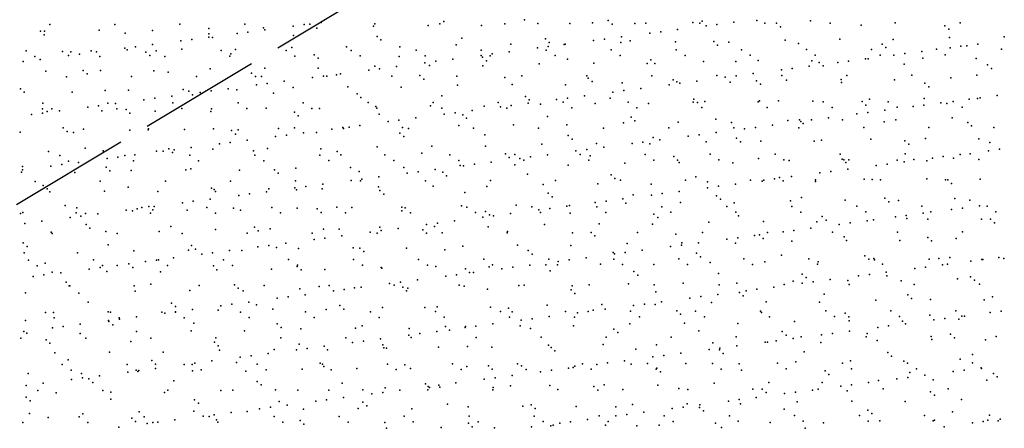
# Model space of a CAD drawing. Units: inches. Extents: x 0 to 175433, y 0 to 83896.
# Drawn here: x 141332 to 142495, y 78719 to 79203 of the extents above; entities that cross this region are included whole.
import ezdxf

# ---------------------------------------------------------------- set-up
doc = ezdxf.new("R2010")
doc.units = ezdxf.units.IN
doc.header["$MEASUREMENT"] = 0
doc.linetypes.add('ACAD_ISO02W100', pattern=[180, 144, -36])

msp = doc.modelspace()

# ---------------------------------------------------------------- linework, layer by layer
at = {"color": 3, "linetype": 'ACAD_ISO02W100', "lineweight": 30}
msp.add_line((141914.079, 79335.971), (140888.781, 78719.492), dxfattribs=at)
at = {"color": 8}
for p in [(141832.537, 79200.252), (141928.148, 79202.237), (142026.851, 79201.389), (142138.019, 79200.776), (142202.587, 79201.6), (142265.686, 79201.297), (141356.118, 79188.826), (141360.862, 79189.091), (141367.11, 79196.809), (141425.429, 79189.915), (141443.925, 79196.949), (141488.529, 79189.612), (141520.741, 79197.089), (141555.151, 79192.013), (141597.557, 79197.228), (141619.719, 79192.836), (141621.377, 79190.569), (141654.881, 79194.98), (141667.72, 79196.67), (141674.372, 79197.368), (141682.818, 79192.534), (141687.774, 79199.31), (141749.441, 79194.934), (141751.188, 79197.507), (141814.008, 79195.757), (141828.004, 79197.647), (141877.108, 79195.455), (141904.819, 79197.787), (141943.73, 79197.855), (141981.635, 79197.926), (142008.297, 79198.679), (142031.397, 79197.223), (142058.451, 79198.066), (142071.397, 79198.376), (142108.9, 79190.886), (142127.008, 79199.208), (142135.267, 79198.205), (142142.404, 79195.297), (142155.243, 79196.988), (142175.297, 79199.628), (142212.082, 79198.345), (142225.711, 79198.36), (142230.258, 79194.194), (142288.898, 79198.485), (142325.869, 79196.179), (142365.714, 79198.624), (142424.571, 79195.331), (142429.118, 79191.165), (142442.529, 79198.764), (141360.665, 79184.66), (141456.276, 79186.645), (141522.086, 79177.497), (141534.926, 79179.187), (141554.979, 79185.797), (141554.979, 79181.827), (141559.525, 79181.631), (141588.484, 79186.238), (141601.323, 79187.929), (141655.136, 79183.616), (141753.839, 79182.769), (141758.386, 79178.602), (141853.997, 79180.588), (141952.699, 79179.74), (142009.61, 79177.815), (142022.449, 79179.505), (142042.503, 79182.145), (142052.857, 79177.559), (142076.007, 79186.556), (142088.846, 79188.246), (142235.941, 79178.473), (142300.508, 79179.296), (142363.608, 79178.994), (142430.23, 79181.394), (142494.798, 79182.217), (141339.183, 79165.524), (141415.998, 79165.664), (141455.689, 79168.756), (141458.783, 79166.788), (141468.528, 79170.446), (141488.582, 79173.086), (141492.814, 79165.803), (141523.351, 79167.611), (141569.63, 79165.943), (141586.451, 79167.309), (141646.445, 79166.083), (141653.073, 79169.709), (141717.64, 79170.533), (141723.261, 79166.222), (141780.74, 79170.23), (141800.077, 79166.362), (141847.362, 79172.63), (141876.892, 79166.501), (141911.93, 79173.454), (141943.212, 79169.073), (141953.708, 79166.641), (141956.052, 79170.764), (141957.246, 79175.574), (141975.029, 79173.151), (141976.105, 79173.404), (142030.524, 79166.781), (142041.651, 79175.551), (142106.219, 79176.375), (142107.34, 79166.92), (142151.56, 79176.711), (142156.106, 79172.545), (142169.319, 79176.072), (142184.155, 79167.06), (142251.717, 79174.53), (142260.971, 79167.199), (142337.787, 79167.339), (142350.42, 79173.682), (142354.967, 79169.516), (142414.602, 79167.479), (142430.736, 79169.391), (142443.575, 79171.081), (142450.578, 79171.501), (142463.629, 79173.722), (142491.418, 79167.618), (141349.584, 79158.898), (141355.788, 79155.603), (141382.125, 79164.996), (141389.292, 79160.014), (141392.161, 79164.388), (141402.131, 79161.705), (141422.185, 79164.345), (141426.4, 79159.037), (141480.827, 79164.148), (141485.374, 79159.982), (141503.216, 79159.177), (141580.032, 79159.316), (141580.985, 79161.967), (141656.847, 79159.456), (141679.688, 79161.119), (141684.234, 79156.953), (141733.663, 79159.596), (141779.845, 79158.938), (141810.479, 79159.735), (141843.311, 79155.921), (141876.815, 79160.332), (141878.548, 79158.09), (141883.095, 79153.924), (141887.294, 79159.875), (141889.654, 79162.022), (141909.708, 79164.662), (141964.11, 79160.014), (141978.706, 79155.909), (142040.926, 79160.154), (142077.409, 79155.061), (142117.741, 79160.294), (142194.557, 79160.433), (142204.14, 79154.071), (142267.24, 79153.769), (142271.373, 79160.573), (142310.78, 79153.599), (142330.834, 79156.239), (142333.862, 79156.169), (142348.189, 79160.712), (142364.338, 79160.65), (142377.178, 79162.34), (142397.231, 79164.98), (142398.43, 79156.993), (142425.004, 79160.852), (142461.53, 79156.69), (141335.734, 79152.963), (141406.676, 79142.499), (141426.983, 79142.387), (141490.083, 79142.084), (141556.705, 79144.484), (141621.272, 79145.308), (141684.372, 79145.005), (141744.021, 79142.849), (141750.994, 79147.405), (141756.86, 79144.54), (141776.914, 79147.18), (141810.418, 79151.591), (141815.562, 79148.229), (141823.257, 79153.281), (141878.662, 79147.926), (141945.284, 79150.327), (142009.851, 79151.15), (142072.951, 79150.848), (142081.955, 79150.895), (142139.573, 79153.248), (142177.566, 79152.88), (142231.544, 79143.167), (142244.383, 79144.857), (142264.437, 79147.497), (142276.269, 79152.033), (142280.815, 79147.867), (142297.941, 79151.908), (142376.426, 79149.852), (142475.129, 79149.004), (142479.676, 79144.838), (141362.416, 79141.563), (141387.031, 79135.041), (141411.223, 79138.332), (141463.847, 79135.181), (141506.834, 79140.318), (141540.663, 79135.321), (141605.537, 79139.47), (141610.083, 79135.304), (141617.478, 79135.46), (141677.623, 79134.108), (141690.463, 79135.798), (141694.294, 79135.6), (141705.694, 79137.289), (141710.516, 79138.438), (141771.11, 79135.739), (141804.397, 79136.441), (141808.943, 79132.275), (141847.925, 79135.879), (141904.554, 79134.26), (141924.741, 79136.019), (142001.557, 79136.158), (142003.257, 79133.412), (142078.372, 79136.298), (142103.415, 79131.231), (142155.188, 79136.437), (142165.147, 79134.426), (142177.986, 79136.116), (142198.04, 79138.756), (142202.118, 79130.383), (142232.004, 79136.577), (142237.495, 79130.944), (142302.062, 79131.768), (142308.82, 79136.717), (142365.162, 79131.465), (142385.635, 79136.856), (142431.784, 79133.865), (142462.451, 79136.996), (141332.525, 79120.849), (141460.337, 79119.259), (141524.905, 79120.083), (141577.722, 79120.956), (141588.004, 79119.78), (141611.226, 79125.367), (141624.065, 79127.057), (141644.119, 79129.697), (141654.627, 79122.181), (141719.194, 79123.004), (141782.294, 79122.702), (141848.916, 79125.102), (141913.483, 79125.925), (141976.583, 79125.623), (142007.804, 79129.246), (142043.205, 79128.023), (142065.245, 79121.273), (142098.75, 79125.684), (142107.773, 79128.847), (142111.589, 79127.375), (142131.642, 79130.015), (142170.872, 79128.544), (142206.664, 79126.217), (142302.275, 79128.202), (142400.978, 79127.354), (142405.524, 79123.188), (141337.071, 79116.683), (141393.715, 79116.859), (141432.682, 79118.668), (141478.432, 79107.884), (141491.271, 79109.574), (141511.325, 79112.214), (141531.385, 79117.82), (141535.932, 79113.654), (141544.829, 79116.625), (141557.668, 79118.315), (141631.543, 79115.639), (141730.246, 79114.792), (141734.792, 79110.625), (141830.403, 79112.611), (141929.106, 79111.763), (141933.652, 79107.597), (141965.955, 79108.202), (141978.794, 79109.892), (141998.848, 79112.532), (142029.263, 79109.582), (142032.352, 79116.943), (142045.192, 79118.633), (142127.966, 79108.734), (142335.416, 79108.641), (142399.984, 79109.464), (142453.478, 79108.519), (142463.083, 79109.162), (142466.318, 79110.21), (142486.371, 79112.85), (141358.531, 79097.019), (141359.104, 79103.756), (141369.506, 79097.13), (141412.034, 79099.142), (141424.874, 79100.833), (141435.92, 79103.896), (141444.927, 79103.473), (141446.322, 79097.269), (141457.234, 79096.171), (141512.736, 79104.035), (141523.137, 79097.409), (141558.259, 79096.956), (141589.551, 79104.175), (141599.953, 79097.548), (141622.826, 79097.779), (141666.367, 79104.315), (141676.769, 79097.688), (141685.926, 79097.477), (141743.183, 79104.454), (141752.548, 79099.877), (141753.584, 79097.828), (141817.116, 79100.701), (141819.998, 79104.594), (141830.4, 79097.967), (141880.215, 79100.398), (141896.814, 79104.733), (141899.558, 79099.46), (141907.216, 79098.107), (141912.397, 79101.151), (141932.451, 79103.791), (141946.838, 79102.798), (141973.63, 79104.873), (141984.032, 79098.246), (142011.405, 79103.622), (142050.445, 79105.013), (142060.847, 79098.386), (142074.505, 79103.319), (142127.261, 79105.152), (142132.513, 79104.568), (142137.663, 79098.525), (142141.127, 79105.719), (142204.077, 79105.292), (142205.694, 79106.543), (142214.479, 79098.665), (142228.124, 79106.553), (142268.794, 79106.24), (142280.893, 79105.431), (142291.294, 79098.805), (142326.827, 79105.705), (142331.373, 79101.539), (142357.708, 79105.571), (142368.11, 79098.944), (142387.081, 79099.778), (142399.92, 79101.468), (142419.974, 79104.108), (142426.984, 79103.524), (142434.524, 79105.711), (142444.926, 79099.084), (141345.637, 79090.401), (141358.477, 79092.091), (141363.97, 79094.035), (141378.53, 79094.731), (141428.537, 79094.858), (141461.78, 79092.005), (141491.637, 79094.555), (141557.391, 79093.99), (141656.094, 79093.142), (141660.641, 79088.976), (141756.252, 79090.961), (141799.656, 79086.308), (141833.161, 79090.719), (141846, 79092.409), (141854.955, 79090.113), (141859.501, 79085.947), (141866.053, 79095.049), (141955.112, 79087.932), (142053.815, 79087.084), (142153.973, 79084.904), (142252.675, 79084.056), (142267.126, 79083.986), (142287.18, 79086.626), (142303.616, 79084.239), (142320.684, 79091.037), (142333.523, 79092.727), (142353.577, 79095.367), (142366.716, 79083.937), (142433.338, 79086.337), (141383.083, 79074.522), (141406.953, 79073.273), (141483.24, 79072.341), (141483.768, 79073.413), (141526.459, 79072.555), (141560.584, 79073.553), (141589.558, 79072.252), (141637.4, 79073.692), (141656.18, 79074.652), (141700.366, 79073.236), (141713.205, 79074.926), (141714.215, 79073.832), (141720.748, 79075.476), (141733.259, 79077.567), (141766.763, 79081.977), (141779.603, 79083.668), (141783.848, 79075.173), (141791.031, 79073.971), (141850.47, 79077.573), (141867.847, 79074.111), (141915.037, 79078.397), (141944.663, 79074.251), (141978.137, 79078.094), (142021.478, 79074.39), (142044.759, 79080.495), (142058.361, 79082.918), (142098.294, 79074.53), (142109.327, 79081.318), (142172.426, 79081.015), (142175.11, 79074.669), (142187.889, 79073.554), (142200.729, 79075.244), (142220.782, 79077.884), (142239.048, 79083.416), (142251.925, 79074.809), (142254.287, 79082.295), (142257.222, 79079.89), (142328.741, 79074.948), (142352.833, 79081.875), (142405.557, 79075.088), (142451.536, 79081.027), (142456.082, 79076.861), (142482.372, 79075.228), (141332.169, 79069.633), (141387.629, 79070.355), (141395.269, 79069.331), (141461.891, 79071.731), (141581.943, 79071.493), (141586.489, 79067.327), (141633.969, 79064.495), (141646.808, 79066.185), (141666.862, 79068.825), (141682.101, 79069.312), (141780.803, 79068.464), (141785.35, 79064.298), (141880.961, 79066.283), (141979.664, 79065.435), (141984.21, 79061.269), (142079.821, 79063.254), (142121.492, 79064.813), (142134.331, 79066.503), (142154.385, 79069.143), (142178.524, 79062.406), (142336.97, 79061.112), (142401.538, 79061.936), (142464.637, 79061.633), (141409.089, 79050.691), (141507.792, 79049.843), (141534.067, 79051.342), (141559.813, 79049.427), (141567.572, 79055.753), (141580.411, 79057.444), (141600.465, 79060.084), (141624.38, 79050.251), (141687.48, 79049.948), (141754.102, 79052.349), (141818.669, 79053.172), (141881.769, 79052.869), (141948.391, 79055.27), (142001.537, 79049.02), (142012.959, 79056.093), (142021.591, 79051.66), (142055.095, 79056.071), (142067.934, 79057.761), (142076.059, 79055.791), (142087.988, 79060.402), (142142.681, 79058.191), (142183.07, 79058.24), (142207.248, 79059.015), (142270.348, 79058.712), (142278.682, 79060.225), (142377.384, 79059.377), (142381.931, 79055.211), (142477.542, 79057.196), (142489.06, 79049.338), (141365.523, 79046.506), (141379.026, 79041.988), (141430.091, 79047.33), (141434.777, 79038.271), (141447.616, 79039.961), (141455.841, 79042.128), (141467.67, 79042.601), (141493.191, 79047.027), (141501.174, 79047.012), (141512.338, 79045.677), (141514.014, 79048.702), (141532.657, 79042.267), (141607.949, 79047.662), (141609.473, 79042.407), (141686.288, 79042.547), (141706.652, 79046.815), (141711.198, 79042.648), (141763.104, 79042.686), (141806.81, 79044.634), (141839.92, 79042.826), (141905.512, 79043.786), (141910.059, 79039.62), (141916.736, 79042.965), (141922.3, 79038.588), (141935.14, 79040.279), (141955.193, 79042.919), (141988.698, 79047.33), (141993.551, 79043.105), (142005.67, 79041.605), (142070.367, 79043.245), (142104.373, 79040.757), (142147.183, 79043.384), (142204.53, 79038.576), (142223.998, 79043.524), (142300.814, 79043.663), (142303.233, 79037.728), (142377.63, 79043.803), (142409.824, 79038.906), (142422.663, 79040.597), (142434.892, 79038.809), (142442.717, 79043.237), (142454.446, 79043.943), (142464.847, 79037.316), (142476.221, 79047.648), (141334.938, 79029.042), (141368.38, 79029.529), (141381.219, 79031.22), (141389.428, 79035.362), (141401.273, 79033.86), (141433.64, 79028.194), (141466.243, 79035.501), (141533.798, 79026.013), (141543.059, 79035.641), (141619.875, 79035.78), (141657.734, 79027.124), (141696.69, 79035.92), (141722.302, 79027.947), (141773.506, 79036.06), (141785.401, 79027.645), (141850.322, 79036.199), (141852.024, 79030.045), (141855.903, 79029.847), (141868.742, 79031.537), (141888.796, 79034.178), (141916.591, 79030.868), (141927.137, 79036.339), (141979.691, 79030.566), (142003.953, 79036.478), (142046.313, 79032.966), (142080.769, 79036.618), (142108.919, 79036.591), (142110.88, 79033.79), (142157.585, 79036.757), (142173.98, 79033.487), (142234.4, 79036.897), (142240.602, 79035.887), (142305.17, 79036.711), (142307.779, 79033.562), (142309.922, 79025.754), (142311.216, 79037.037), (142343.426, 79030.165), (142356.266, 79031.855), (142368.269, 79036.408), (142376.319, 79034.495), (142388.032, 79037.176), (142403.391, 79035.547), (141333.723, 79022.105), (141334.876, 79025.118), (141396.823, 79021.802), (141438.187, 79024.028), (141463.445, 79024.202), (141528.012, 79025.026), (141591.112, 79024.723), (141632.501, 79025.165), (141637.047, 79020.999), (141732.658, 79022.984), (141735.948, 79014.055), (141756.002, 79016.695), (141789.506, 79021.106), (141802.345, 79022.796), (141822.399, 79025.436), (141831.361, 79022.136), (141835.907, 79017.97), (141931.519, 79019.955), (142030.221, 79019.108), (142034.768, 79014.941), (142130.379, 79016.927), (142223.471, 79014.372), (142229.082, 79016.079), (142243.525, 79017.013), (142277.029, 79021.423), (142289.869, 79023.114), (142403.091, 79014.407), (142466.191, 79014.105), (141350.058, 79011.366), (141359.489, 79006.545), (141364.035, 79002.378), (141426.874, 79011.505), (141459.647, 79004.364), (141503.69, 79011.645), (141558.349, 79003.516), (141580.506, 79011.785), (141625.934, 79002.722), (141656.711, 79003.623), (141657.321, 79011.924), (141669.551, 79005.313), (141689.034, 79002.42), (141689.604, 79007.953), (141723.109, 79012.364), (141734.137, 79012.064), (141755.656, 79004.82), (141810.953, 79012.203), (141820.223, 79005.644), (141883.323, 79005.341), (141887.768, 79012.343), (141949.945, 79007.741), (141964.584, 79012.483), (142014.513, 79008.565), (142041.4, 79012.622), (142077.612, 79008.262), (142118.216, 79012.762), (142144.235, 79010.662), (142144.235, 79003.941), (142157.074, 79005.631), (142177.128, 79008.271), (142195.031, 79012.901), (142208.802, 79011.486), (142210.632, 79012.682), (142233.628, 79011.913), (142271.847, 79013.041), (142271.902, 79011.183), (142329.239, 79013.898), (142338.524, 79013.584), (142348.663, 79013.18), (142425.478, 79013.32), (142427.942, 79013.05), (142432.489, 79008.884), (141367.077, 78998.978), (141431.645, 78999.801), (141494.744, 78999.499), (141561.367, 79001.899), (141562.896, 78999.35), (141590.314, 78994.882), (141603.153, 78996.572), (141623.207, 78999.212), (141658.507, 79001.335), (141757.21, 79000.487), (141761.756, 78996.321), (141857.367, 78998.306), (141956.07, 78997.458), (141960.617, 78993.292), (142044.333, 78990.788), (142056.228, 78995.277), (142077.838, 78995.199), (142090.677, 78996.89), (142110.73, 78999.53), (142154.93, 78994.429), (142255.088, 78992.248), (142353.791, 78991.4), (142436.446, 78991.28), (141385.495, 78982.714), (141398.947, 78980.22), (141475.763, 78980.36), (141484.198, 78981.866), (141490.413, 78981.729), (141523.917, 78986.14), (141536.756, 78987.831), (141552.579, 78980.499), (141556.81, 78990.471), (141584.356, 78979.685), (141629.394, 78980.639), (141659.288, 78979.595), (141706.21, 78980.779), (141723.856, 78980.419), (141783.026, 78980.918), (141786.955, 78980.116), (141853.577, 78982.516), (141859.841, 78981.058), (141918.145, 78983.34), (141936.657, 78981.197), (141957.882, 78979.407), (141977.936, 78982.047), (141981.245, 78983.037), (142011.44, 78986.458), (142013.473, 78981.337), (142024.28, 78988.148), (142047.867, 78985.438), (142090.289, 78981.477), (142112.434, 78986.261), (142159.477, 78990.263), (142167.104, 78981.616), (142175.534, 78985.959), (142242.156, 78988.359), (142243.92, 78981.756), (142306.724, 78989.182), (142320.736, 78981.895), (142358.337, 78987.234), (142369.823, 78988.88), (142397.551, 78982.035), (142445.406, 78979.725), (142453.948, 78989.219), (142465.459, 78982.365), (142474.367, 78982.175), (141332.533, 78973.454), (141335.277, 78974.576), (141391.123, 78968.658), (141398.377, 78974.274), (141403.962, 78970.348), (141409.349, 78973.594), (141424.015, 78972.988), (141457.52, 78977.399), (141464.999, 78976.674), (141470.359, 78979.089), (141486.165, 78973.733), (141488.745, 78977.7), (141529.566, 78977.498), (141562.98, 78973.873), (141592.666, 78977.195), (141639.796, 78974.012), (141683.058, 78978.838), (141687.605, 78974.671), (141716.612, 78974.152), (141783.216, 78976.657), (141793.428, 78974.291), (141870.243, 78974.431), (141878.646, 78968.975), (141881.919, 78975.809), (141886.465, 78971.643), (141891.485, 78970.666), (141911.539, 78973.306), (141945.043, 78977.717), (141947.059, 78974.571), (141982.076, 78973.628), (142023.875, 78974.71), (142080.779, 78972.78), (142085.326, 78968.614), (142100.69, 78974.85), (142177.506, 78974.989), (142180.937, 78970.599), (142254.322, 78975.129), (142279.639, 78969.751), (142331.138, 78975.269), (142366.169, 78969.293), (142379.008, 78970.983), (142379.797, 78967.57), (142399.062, 78973.624), (142407.953, 78975.408), (142432.566, 78978.034), (142484.769, 78975.548), (141337.565, 78961.606), (141357.618, 78964.247), (141410.047, 78960.217), (141414.593, 78956.051), (141510.204, 78958.036), (141608.907, 78957.188), (141757.21, 78957.292), (141812.249, 78960.234), (141821.777, 78958.115), (141825.088, 78961.924), (141845.142, 78964.564), (141884.877, 78957.813), (141951.499, 78960.213), (142016.067, 78961.036), (142079.166, 78960.734), (142145.788, 78963.134), (142210.356, 78963.958), (142266.268, 78956.141), (142273.456, 78963.655), (142284.186, 78965.585), (142299.772, 78960.552), (142312.611, 78962.242), (142332.665, 78964.882), (142340.078, 78966.055), (142404.645, 78966.879), (142467.745, 78966.576), (142478.5, 78966.722), (142483.046, 78962.556), (141368.631, 78951.449), (141369.98, 78949.598), (141433.198, 78952.273), (141446.796, 78949.737), (141496.298, 78951.97), (141523.611, 78949.877), (141562.92, 78954.37), (141600.427, 78950.017), (141613.454, 78953.022), (141627.488, 78955.194), (141677.243, 78950.156), (141690.588, 78954.891), (141692.293, 78944.442), (141709.065, 78955.007), (141712.347, 78947.082), (141745.851, 78951.493), (141754.059, 78950.296), (141758.691, 78953.183), (141778.744, 78955.823), (141807.767, 78954.159), (141812.314, 78949.993), (141830.874, 78950.435), (141907.69, 78950.575), (141907.925, 78951.978), (141984.506, 78950.715), (142006.628, 78951.131), (142011.174, 78946.964), (142061.321, 78950.854), (142106.785, 78948.95), (142138.137, 78950.994), (142179.817, 78944.759), (142199.87, 78947.399), (142205.488, 78948.102), (142214.953, 78951.133), (142233.375, 78951.81), (142246.214, 78953.501), (142291.768, 78951.273), (142305.646, 78945.921), (142368.584, 78951.412), (142404.348, 78945.073), (142445.4, 78951.552), (141335.895, 78938.568), (141340.442, 78934.401), (141436.053, 78936.387), (141534.756, 78935.539), (141613.057, 78934.01), (141625.896, 78935.7), (141634.913, 78933.358), (141645.95, 78938.34), (141679.454, 78942.751), (141725.409, 78932.89), (141788.509, 78932.588), (141855.131, 78934.988), (141919.699, 78935.812), (141982.798, 78935.509), (142049.421, 78937.909), (142100.58, 78934.328), (142113.419, 78936.018), (142113.988, 78938.733), (142133.473, 78938.658), (142166.977, 78943.069), (142177.088, 78938.43), (142210.035, 78943.936), (142243.71, 78940.83), (142308.277, 78941.654), (142371.377, 78941.351), (142408.895, 78940.907), (142437.999, 78943.752), (141336.831, 78927.048), (141399.93, 78926.745), (141466.553, 78929.146), (141531.12, 78929.969), (141539.302, 78931.373), (141546.66, 78925.269), (141559.499, 78926.959), (141579.553, 78929.599), (141594.22, 78929.667), (141660.842, 78932.067), (141733.616, 78932.51), (141738.163, 78928.344), (141833.774, 78930.329), (141932.476, 78929.481), (141937.023, 78925.315), (142000.679, 78921.175), (142032.634, 78927.3), (142034.183, 78925.586), (142047.022, 78927.277), (142067.076, 78929.917), (142131.337, 78926.452), (142135.883, 78922.286), (142231.494, 78924.271), (142330.197, 78923.424), (142430.355, 78921.243), (142488.202, 78921.493), (141342.053, 78918.313), (141352.455, 78911.686), (141361.902, 78914.737), (141418.869, 78918.452), (141426.704, 78909.476), (141429.271, 78911.826), (141446.758, 78912.116), (141460.604, 78913.889), (141465.151, 78909.723), (141480.262, 78916.527), (141493.102, 78918.217), (141495.684, 78918.592), (141506.086, 78911.965), (141513.155, 78920.858), (141560.762, 78911.708), (141572.5, 78918.731), (141582.902, 78912.105), (141649.316, 78918.871), (141659.465, 78910.861), (141659.718, 78912.244), (141726.132, 78919.011), (141736.533, 78912.384), (141758.764, 78909.763), (141802.947, 78919.15), (141813.349, 78912.523), (141823.331, 78910.587), (141879.763, 78919.29), (141886.431, 78910.284), (141890.165, 78912.663), (141914.228, 78909.794), (141934.281, 78912.434), (141953.053, 78912.684), (141956.579, 78919.429), (141966.981, 78912.803), (141967.786, 78916.845), (141980.625, 78918.535), (142017.62, 78913.508), (142033.394, 78919.569), (142043.796, 78912.942), (142080.72, 78913.205), (142110.21, 78919.709), (142120.612, 78913.082), (142147.342, 78915.606), (142187.026, 78919.848), (142197.428, 78913.221), (142211.91, 78916.429), (142263.842, 78919.988), (142274.243, 78913.361), (142275.009, 78916.127), (142334.744, 78919.257), (142340.657, 78920.127), (142341.632, 78918.527), (142351.059, 78913.501), (142401.751, 78910.112), (142406.199, 78919.35), (142417.473, 78920.267), (142421.805, 78912.752), (142427.875, 78913.64), (142455.309, 78917.163), (142468.148, 78918.853), (142469.299, 78919.048), (142494.289, 78920.406), (141347.468, 78899.044), (141360.307, 78900.735), (141370.185, 78903.921), (141380.361, 78903.375), (141413.865, 78907.786), (141434.752, 78904.744), (141497.852, 78904.442), (141564.474, 78906.842), (141629.042, 78907.666), (141664.011, 78906.694), (141692.141, 78907.363), (141759.622, 78908.68), (141834.991, 78899.362), (141847.83, 78901.053), (141858.325, 78907.832), (141862.872, 78903.666), (141867.884, 78903.693), (141901.388, 78908.104), (141958.483, 78905.651), (142057.185, 78904.803), (142061.732, 78900.637), (142157.343, 78902.622), (142256.046, 78901.774), (142322.515, 78899.68), (142335.354, 78901.37), (142355.407, 78904.01), (142356.203, 78899.593), (142388.912, 78908.421), (142454.906, 78898.745), (141386.453, 78892.24), (141389.902, 78887.83), (141391, 78888.074), (141466.717, 78887.969), (141486.611, 78890.059), (141543.533, 78888.109), (141585.313, 78889.211), (141620.349, 78888.249), (141685.471, 78887.03), (141697.164, 78888.388), (141735.09, 78886.21), (141768.594, 78890.621), (141773.98, 78888.528), (141781.433, 78892.311), (141784.174, 78886.182), (141801.487, 78894.951), (141850.796, 78888.667), (141856.685, 78887.46), (141921.253, 78888.283), (141927.612, 78888.807), (141984.352, 78887.981), (142004.427, 78888.946), (142050.975, 78890.381), (142081.243, 78889.086), (142115.542, 78891.204), (142158.059, 78889.226), (142178.642, 78890.902), (142222.613, 78886.528), (142234.874, 78889.365), (142245.264, 78893.302), (142256.117, 78890.939), (142260.592, 78897.608), (142268.957, 78892.629), (142289.01, 78895.269), (142309.831, 78894.126), (142311.69, 78889.505), (142372.931, 78893.823), (142388.506, 78889.644), (142439.553, 78896.223), (142459.453, 78894.579), (142465.321, 78889.784), (141338.385, 78879.52), (141401.484, 78879.217), (141468.106, 78881.617), (141532.674, 78882.441), (141589.86, 78885.045), (141595.774, 78882.138), (141648.639, 78874.828), (141662.396, 78884.538), (141668.692, 78877.469), (141702.197, 78881.879), (141715.036, 78883.57), (141726.963, 78885.362), (141788.72, 78882.016), (141790.063, 78885.059), (141884.331, 78884.001), (141983.034, 78883.154), (141987.581, 78878.987), (142083.192, 78880.973), (142136.162, 78875.146), (142156.216, 78877.786), (142181.894, 78880.125), (142186.441, 78875.959), (142189.72, 78882.197), (142202.559, 78883.888), (142282.052, 78877.944), (142380.755, 78877.096), (142480.912, 78874.915), (141412.459, 78868.41), (141511.162, 78867.562), (141515.709, 78863.396), (141569.402, 78864.397), (141582.242, 78866.087), (141602.295, 78868.727), (141611.32, 78865.381), (141635.799, 78873.138), (141710.022, 78864.533), (141824.885, 78863.058), (141954.607, 78865.156), (142019.174, 78865.98), (142056.926, 78864.715), (142069.765, 78866.405), (142082.274, 78865.677), (142089.818, 78869.045), (142123.323, 78873.456), (142148.896, 78868.077), (142213.464, 78868.901), (142276.563, 78868.598), (142343.185, 78870.998), (142385.301, 78872.93), (142407.753, 78871.822), (142470.853, 78871.519), (141361.975, 78856.545), (141371.739, 78856.392), (141436.306, 78857.216), (141438.79, 78856.684), (141469.501, 78851.244), (141499.406, 78856.913), (141503.005, 78855.655), (141515.606, 78856.824), (141515.844, 78857.346), (141535.898, 78859.986), (141566.028, 78859.314), (141592.422, 78856.963), (141630.596, 78860.137), (141669.237, 78857.103), (141693.695, 78859.834), (141714.569, 78860.367), (141746.053, 78857.243), (141760.317, 78862.235), (141810.18, 78862.352), (141822.869, 78857.382), (141887.985, 78862.756), (141899.685, 78857.522), (141908.883, 78861.504), (141913.429, 78857.338), (141957.024, 78851.562), (141976.5, 78857.661), (141990.528, 78855.973), (142003.368, 78857.663), (142009.04, 78859.323), (142023.421, 78860.304), (142053.316, 78857.801), (142063.718, 78851.174), (142107.743, 78858.475), (142112.29, 78854.309), (142130.132, 78857.941), (142140.534, 78851.314), (142206.947, 78858.08), (142207.901, 78856.294), (142217.349, 78851.453), (142283.763, 78858.22), (142294.165, 78851.593), (142306.603, 78855.447), (142311.15, 78851.28), (142360.579, 78858.359), (142370.981, 78851.733), (142406.761, 78853.266), (142437.394, 78858.499), (142444.547, 78851.88), (142447.796, 78851.872), (142478.052, 78856.291), (142490.891, 78857.981), (141338.308, 78846.76), (141372.376, 78849.918), (141383.05, 78839.863), (141403.103, 78842.503), (141436.608, 78846.914), (141437.011, 78845.912), (141441.557, 78841.746), (141449.192, 78850.058), (141449.447, 78848.604), (141526.008, 78850.197), (141537.168, 78843.731), (141602.824, 78850.337), (141635.871, 78842.884), (141679.639, 78850.476), (141736.029, 78840.703), (141756.455, 78850.616), (141833.271, 78850.755), (141834.731, 78839.855), (141858.239, 78839.931), (141870.573, 78840.181), (141890.627, 78842.821), (141910.086, 78850.895), (141922.806, 78840.755), (141924.131, 78847.232), (141936.97, 78848.922), (141985.906, 78840.452), (141986.902, 78851.035), (142052.528, 78842.852), (142117.096, 78843.676), (142180.195, 78843.373), (142246.818, 78845.774), (142311.385, 78846.597), (142358.096, 78840.499), (142374.485, 78846.294), (142378.15, 78843.139), (142411.654, 78847.55), (142424.494, 78849.24), (142441.107, 78848.695), (141336.706, 78833.762), (141339.938, 78831.991), (141370.211, 78838.173), (141403.038, 78831.688), (141469.66, 78834.089), (141534.228, 78834.912), (141597.327, 78834.61), (141640.418, 78838.717), (141663.95, 78837.01), (141728.517, 78837.833), (141791.337, 78829.749), (141791.617, 78837.531), (141804.176, 78831.439), (141824.23, 78834.08), (141839.278, 78835.689), (141857.734, 78838.49), (141934.889, 78837.674), (142033.592, 78836.826), (142038.138, 78832.66), (142133.749, 78834.645), (142232.452, 78833.797), (142236.999, 78829.631), (142278.86, 78830.067), (142291.699, 78831.757), (142311.753, 78834.397), (142332.61, 78831.616), (142345.257, 78838.808), (142431.312, 78830.768), (142485.243, 78828.016), (141333.007, 78825.922), (141362.859, 78824.263), (141367.406, 78820.097), (141409.823, 78826.062), (141463.017, 78822.082), (141486.639, 78826.201), (141561.72, 78821.234), (141563.455, 78826.341), (141566.266, 78817.068), (141640.27, 78826.481), (141661.877, 78819.053), (141691.435, 78816.597), (141717.086, 78826.62), (141724.939, 78821.008), (141737.779, 78822.698), (141757.832, 78825.338), (141760.58, 78818.205), (141793.902, 78826.76), (141870.717, 78826.899), (141947.533, 78827.039), (141956.161, 78817.628), (142020.728, 78818.451), (142024.349, 78827.178), (142083.828, 78818.148), (142101.164, 78827.318), (142150.45, 78820.549), (142177.98, 78827.458), (142178.958, 78816.915), (142212.463, 78821.325), (142215.017, 78821.372), (142225.302, 78823.016), (142245.356, 78825.656), (142254.796, 78827.597), (142278.117, 78821.07), (142331.612, 78827.737), (142344.739, 78823.47), (142408.427, 78827.876), (142409.307, 78824.293), (142435.859, 78826.602), (142472.406, 78823.991), (141373.293, 78808.864), (141437.86, 78809.687), (141500.96, 78809.385), (141567.582, 78811.785), (141604.984, 78805.215), (141625.038, 78807.855), (141632.149, 78812.609), (141658.542, 78812.266), (141671.381, 78813.957), (141695.249, 78812.306), (141761.871, 78814.706), (141765.127, 78814.039), (141826.439, 78815.53), (141860.738, 78816.024), (141889.538, 78815.227), (141959.44, 78815.177), (141963.987, 78811.01), (142059.598, 78812.996), (142092.507, 78805.533), (142112.561, 78808.173), (142146.065, 78812.584), (142158.301, 78812.148), (142158.905, 78814.274), (142162.847, 78807.982), (142258.458, 78809.967), (142357.161, 78809.119), (142361.708, 78804.953), (142457.319, 78806.938), (141381.896, 78794.777), (141388.866, 78800.433), (141458.712, 78794.916), (141487.568, 78799.585), (141492.115, 78795.419), (141525.748, 78794.784), (141535.528, 78795.056), (141538.587, 78796.474), (141558.641, 78799.114), (141587.726, 78797.404), (141592.145, 78803.525), (141612.343, 78795.195), (141686.429, 78796.556), (141689.159, 78795.335), (141765.975, 78795.475), (141786.586, 78794.375), (141842.79, 78795.614), (141885.289, 78793.527), (141919.606, 78795.754), (141924.36, 78793.226), (141996.422, 78795.893), (142013.271, 78795.101), (142026.11, 78796.792), (142046.164, 78799.432), (142054.082, 78795.324), (142073.238, 78796.033), (142079.668, 78803.843), (142118.65, 78796.147), (142150.053, 78796.173), (142181.749, 78795.845), (142226.869, 78796.312), (142248.372, 78798.245), (142303.685, 78796.452), (142312.939, 78799.069), (142376.039, 78798.766), (142380.5, 78796.591), (142442.661, 78801.166), (142457.316, 78796.731), (141341.492, 78784.463), (141392.298, 78788.15), (141404.592, 78784.16), (141425.846, 78781.631), (141459.35, 78786.042), (141469.114, 78788.289), (141471.214, 78786.56), (141472.19, 78787.733), (141492.243, 78790.373), (141535.782, 78787.384), (141545.929, 78788.429), (141598.881, 78787.081), (141622.745, 78788.569), (141665.504, 78789.481), (141690.975, 78792.39), (141699.561, 78788.708), (141730.071, 78790.305), (141776.377, 78788.848), (141793.171, 78790.002), (141853.192, 78788.987), (141859.793, 78792.403), (141889.836, 78789.361), (141913.369, 78781.949), (141930.008, 78789.127), (141946.874, 78786.36), (141959.713, 78788.05), (141979.767, 78790.69), (141985.447, 78791.346), (141987.46, 78792.924), (142006.824, 78789.267), (142083.639, 78789.406), (142084.149, 78790.498), (142088.696, 78786.332), (142160.455, 78789.546), (142184.307, 78788.317), (142237.271, 78789.685), (142283.01, 78787.47), (142287.556, 78783.303), (142314.086, 78789.825), (142383.167, 78785.289), (142390.902, 78789.965), (142400.893, 78782.267), (142434.397, 78786.678), (142447.236, 78788.368), (142467.29, 78791.008), (142467.718, 78790.104), (142481.87, 78784.441), (141339.395, 78770.25), (141359.449, 78772.89), (141392.953, 78777.301), (141405.792, 78778.991), (141413.417, 78777.935), (141417.964, 78773.769), (141513.575, 78775.754), (141612.277, 78774.907), (141616.824, 78770.74), (141712.435, 78772.726), (141811.138, 78771.878), (141826.918, 78770.568), (141846.972, 78773.208), (141880.476, 78777.619), (141893.316, 78779.309), (141957.714, 78770.099), (142022.282, 78770.923), (142085.382, 78770.62), (142152.004, 78773.02), (142216.571, 78773.844), (142279.671, 78773.541), (142314.442, 78770.885), (142334.495, 78773.526), (142346.293, 78775.941), (142368, 78777.936), (142380.839, 78779.627), (142410.861, 78776.765), (142473.96, 78776.462), (142486.417, 78780.275), (141352.929, 78764.154), (141374.846, 78761.335), (141429.745, 78764.294), (141439.414, 78762.159), (141502.514, 78761.856), (141506.56, 78764.433), (141569.136, 78764.257), (141583.376, 78764.573), (141633.703, 78765.08), (141660.192, 78764.712), (141696.803, 78764.778), (141737.008, 78764.852), (141747.682, 78760.136), (141760.521, 78761.826), (141763.425, 78767.178), (141780.575, 78764.466), (141813.823, 78764.992), (141814.079, 78768.877), (141815.684, 78767.712), (141827.993, 78768.001), (141890.639, 78765.131), (141891.092, 78767.699), (141911.295, 78769.697), (141967.455, 78765.271), (142009.998, 78768.849), (142014.545, 78764.683), (142044.27, 78765.41), (142110.156, 78766.668), (142121.086, 78765.55), (142197.902, 78765.69), (142208.858, 78765.82), (142213.405, 78761.654), (142235.205, 78760.454), (142248.045, 78762.144), (142268.098, 78764.784), (142274.717, 78765.829), (142301.603, 78769.195), (142309.016, 78763.639), (142351.533, 78765.969), (142407.719, 78762.791), (142412.265, 78758.625), (142428.349, 78766.108), (141339.266, 78756.286), (141343.812, 78752.12), (141439.423, 78754.105), (141538.126, 78753.257), (141542.673, 78749.091), (141638.284, 78751.076), (141647.78, 78746.984), (141681.285, 78751.395), (141694.124, 78753.085), (141714.178, 78755.725), (141736.986, 78750.228), (141837.144, 78748.047), (141935.847, 78747.2), (142055.636, 78747.795), (142120.203, 78748.619), (142135.304, 78747.301), (142168.808, 78751.712), (142181.647, 78753.403), (142183.303, 78748.316), (142201.701, 78756.043), (142249.925, 78750.717), (142314.493, 78751.54), (142377.593, 78751.238), (142444.215, 78753.638), (141343.046, 78736.934), (141406.146, 78736.632), (141472.768, 78739.032), (141537.335, 78739.855), (141561.33, 78735.602), (141581.383, 78738.242), (141600.435, 78739.553), (141614.888, 78742.653), (141627.727, 78744.344), (141667.057, 78741.953), (141731.625, 78742.777), (141741.533, 78746.062), (141794.724, 78742.474), (141861.347, 78744.874), (141925.914, 78745.698), (141940.393, 78743.033), (141989.014, 78745.395), (142036.004, 78745.019), (142048.853, 78735.92), (142068.907, 78738.56), (142102.411, 78742.971), (142115.25, 78744.661), (142134.707, 78744.171), (142139.254, 78740.005), (142234.865, 78741.99), (142333.567, 78741.142), (142338.114, 78736.976), (142433.725, 78738.961), (142477.238, 78734.963), (141335.404, 78726.242), (141365.272, 78732.456), (141401.818, 78733.009), (141412.22, 78726.382), (141463.975, 78731.608), (141468.521, 78727.442), (141478.633, 78733.148), (141482.093, 78725.171), (141489.035, 78726.521), (141494.932, 78726.861), (141514.986, 78729.501), (141548.49, 78733.912), (141555.449, 78733.288), (141564.132, 78729.427), (141565.851, 78726.661), (141632.265, 78733.427), (141642.667, 78726.801), (141662.835, 78728.579), (141667.382, 78724.413), (141709.081, 78733.567), (141719.482, 78726.94), (141762.993, 78726.398), (141785.896, 78733.707), (141796.298, 78727.08), (141861.695, 78725.55), (141862.712, 78733.846), (141873.114, 78727.219), (141939.528, 78733.986), (141949.93, 78727.359), (141961.853, 78723.369), (141969.616, 78725.488), (141982.456, 78727.179), (142002.509, 78729.819), (142016.343, 78734.125), (142023.836, 78723.394), (142026.745, 78727.499), (142036.014, 78734.23), (142093.159, 78734.265), (142103.561, 78727.638), (142153.558, 78725.492), (142169.975, 78734.404), (142180.377, 78727.778), (142218.125, 78726.315), (142246.79, 78734.544), (142257.192, 78727.917), (142281.225, 78726.013), (142323.606, 78734.684), (142334.008, 78728.057), (142347.847, 78728.413), (142400.422, 78734.823), (142410.824, 78728.197), (142412.414, 78729.237), (142457.14, 78725.806), (142469.979, 78727.496), (142475.514, 78728.934), (142487.639, 78728.336), (142490.033, 78730.136), (141448.589, 78720.76), (141764.979, 78719.649), (141829.546, 78720.473), (141866.242, 78721.384), (141892.646, 78720.17), (141936.112, 78721.077), (141959.268, 78722.571), (142060.556, 78722.521), (142086.935, 78723.092), (142160.713, 78720.34), (142259.416, 78719.493), (142423.635, 78721.395)]:
    msp.add_point(p, dxfattribs=at)

doc.saveas('drawing.dxf')
